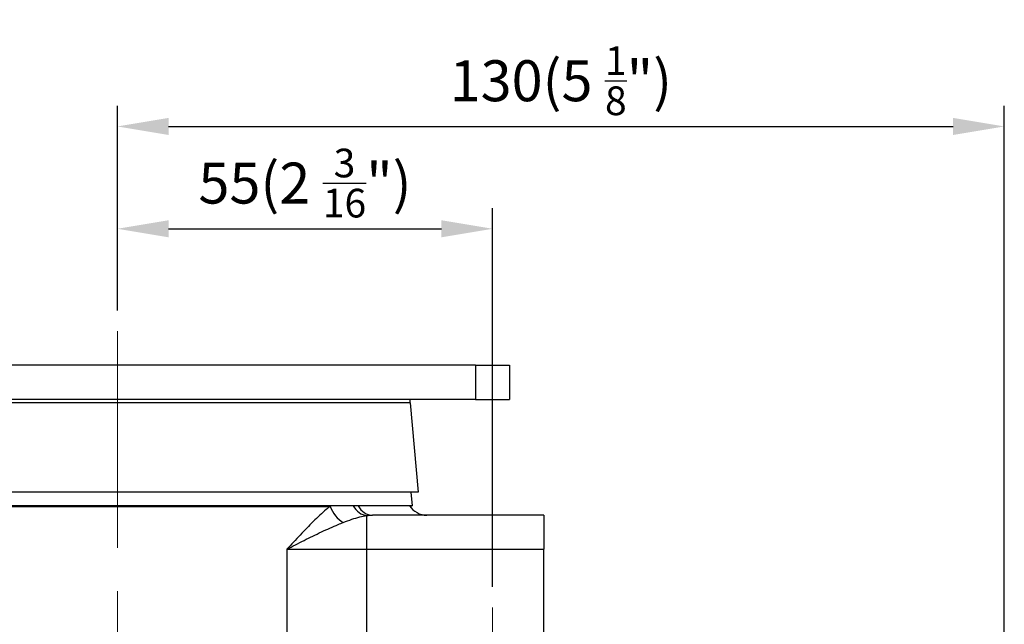
# Model space of a CAD drawing. Units: inches. Extents: x 0 to 2598, y 0 to 642.
# Drawn here: x 284 to 429, y 273 to 361 of the extents above; entities that cross this region are included whole.
import ezdxf

# ---------------------------------------------------------------- set-up
doc = ezdxf.new("R2010")
doc.units = ezdxf.units.IN
doc.linetypes.add('CENTER', pattern=[50.8, 31.75, -6.35, 6.35, -6.35])
doc.layers.get('0').update_dxf_attribs({"color": 3})
doc.layers.add('3.중심선', color=1, linetype='CENTER', lineweight=9)
doc.styles.add('GDD', font='romans.shx', dxfattribs={"oblique": 15, "bigfont": 'whgtxt.shx'})
doc.dimstyles.new('GDOK-3X', dxfattribs={"dimscale": 3, "dimtxt": 2, "dimasz": 2.5, "dimexe": 1, "dimexo": 1, "dimgap": 0.5, "dimtad": 1, "dimdsep": 46, "dimtxsty": 'GDD', "dimcen": 0, "dimclrd": 1, "dimclre": 1, "dimclrt": 4, "dimazin": 2, "dimtfac": 0.5, "dimtmove": 0, "dimatfit": 3, "dimfxl": 0, "dimfrac": 2, "dimtolj": 1, "dimarcsym": 0})

# ---------------------------------------------------------------- blocks, each defined once
blk = doc.blocks.new('*D13')
at = {"color": 1, "lineweight": -2}
for p, q in [((238.08, 310.76), (193.08, 310.76)), ((196.08, 303.26), (196.08, 128.26)), ((350.58, 120.76), (193.08, 120.76))]:
    blk.add_line(p, q, dxfattribs=at)
at = {"color": 1}
for points in [[(194.83, 303.26), (197.33, 303.26), (196.08, 310.76)], [(194.83, 128.26), (197.33, 128.26), (196.08, 120.76)]]:
    blk.add_solid(points, dxfattribs=at)
at = {"layer": 'Defpoints', "color": 0}
for p in [(241.08, 310.76), (196.08, 120.76), (353.58, 120.76)]:
    blk.add_point(p, dxfattribs=at)
at = {"color": 4, "insert": (189.38, 215.76), "char_height": 6, "attachment_point": 5, "rotation": 90, "style": 'GDD'}
blk.add_mtext('\\A1;190(7 {\\H0.7x;\\S1/2;\\H1.42857x;")}', dxfattribs=at)
blk = doc.blocks.new('*D14')
at = {"color": 1, "lineweight": -2}
for p, q in [((298.58, 318.76), (298.58, 333.76)), ((353.58, 278.26), (353.58, 333.76)), ((306.08, 330.76), (346.08, 330.76))]:
    blk.add_line(p, q, dxfattribs=at)
at = {"color": 1}
for points in [[(306.08, 332.01), (306.08, 329.51), (298.58, 330.76)], [(346.08, 332.01), (346.08, 329.51), (353.58, 330.76)]]:
    blk.add_solid(points, dxfattribs=at)
at = {"layer": 'Defpoints', "color": 0}
for p in [(353.58, 330.76), (298.58, 315.76), (353.58, 275.26)]:
    blk.add_point(p, dxfattribs=at)
at = {"color": 4, "insert": (326.08, 337.46), "char_height": 6, "attachment_point": 5, "style": 'GDD'}
blk.add_mtext('\\A1;55(2 {\\H0.7x;\\S3/16;\\H1.42857x;")}', dxfattribs=at)
blk = doc.blocks.new('*D15')
at = {"color": 1, "lineweight": -2}
for p, q in [((298.58, 318.76), (298.58, 348.76)), ((428.58, 198.76), (428.58, 348.76)), ((306.08, 345.76), (421.08, 345.76))]:
    blk.add_line(p, q, dxfattribs=at)
at = {"color": 1}
for points in [[(306.08, 347.01), (306.08, 344.51), (298.58, 345.76)], [(421.08, 347.01), (421.08, 344.51), (428.58, 345.76)]]:
    blk.add_solid(points, dxfattribs=at)
at = {"layer": 'Defpoints', "color": 0}
for p in [(428.58, 345.76), (298.58, 315.76), (428.58, 195.76)]:
    blk.add_point(p, dxfattribs=at)
at = {"color": 4, "insert": (363.58, 352.46), "char_height": 6, "attachment_point": 5, "style": 'GDD'}
blk.add_mtext('\\A1;130(5 {\\H0.7x;\\S1/8;\\H1.42857x;")}', dxfattribs=at)

msp = doc.modelspace()

# ---------------------------------------------------------------- linework, layer by layer
for p, q in [((351.08, 310.76), (246.08, 310.76)), ((351.08, 310.76), (356.08, 310.76)), ((351.08, 310.76), (351.08, 305.76)), ((356.08, 310.76), (356.08, 305.76)), ((351.08, 305.76), (246.08, 305.76)), ((341.508, 305.26), (255.652, 305.26)), ((341.508, 305.26), (341.508, 305.76)), ((341.508, 305.26), (342.654, 292.167)), ((351.08, 305.76), (356.08, 305.76)), ((342.654, 292.167), (254.506, 292.167)), ((341.593, 292.167), (341.768, 290.167)), ((341.768, 290.167), (255.392, 290.167)), ((256.08, 290.078), (329.787, 290.078)), ((341.414, 290.167), (341.768, 290.167)), ((335.128, 283.786), (335.128, 288.73)), ((361.08, 288.786), (335.957, 288.786)), ((361.08, 288.786), (361.08, 283.786)), ((323.433, 283.786), (335.128, 283.786)), ((323.433, 283.786), (323.433, 186.917)), ((335.128, 283.786), (361.08, 283.786)), ((335.128, 178.009), (335.128, 283.786)), ((361.08, 265.868), (361.08, 283.786))]:
    msp.add_line(p, q)
msp.add_arc((343.94, 291.786), 3, 212.64811, 270)
for centre, major_axis, ratio, start_param, end_param in [((331.99, 290.078), (-1.746, 2.439), 0.6604249, 1.1291218, 2.1936135), ((335.128, 291.697), (0.625, -2.934), 0.8105906, 5.0808848, 6.0263017), ((335.957, 291.786), (0, -3), 0.8240098, 5.2822059, 6.2831853)]:
    msp.add_ellipse(centre, major_axis=major_axis, ratio=ratio, start_param=start_param, end_param=end_param)
for points, knots in [([(329.787, 290.078), (329.59, 289.927), (329.393, 289.769), (328.559, 289.074), (327.924, 288.479), (326.655, 287.219), (326.02, 286.553), (324.738, 285.185), (324.09, 284.483), (323.433, 283.786)], [-1.1029186, -1.1029186, -1.1029186, -1.1029186, -0.9989904, -0.9989904, -0.6641347, -0.6641347, -0.3320647, -0.3320647, 0.0016582, 0.0016582, 0.0016582, 0.0016582]), ([(331.7, 287.719), (332.561, 288.051), (333.352, 288.338), (334.453, 288.618), (334.795, 288.687), (335.128, 288.73)], [-6.14493969, -6.14493969, -6.14493969, -6.14493969, -5.78006575, -5.78006575, -5.60884127, -5.60884127, -5.60884127, -5.60884127]), ([(323.433, 283.786), (324.26, 284.221), (325.106, 284.66), (326.8, 285.515), (327.648, 285.932), (329.325, 286.719), (330.154, 287.091), (331.208, 287.525), (331.455, 287.624), (331.7, 287.719)], [-0.0016582, -0.0016582, -0.0016582, -0.0016582, 0.3320647, 0.3320647, 0.6641347, 0.6641347, 0.9989904, 0.9989904, 1.1029186, 1.1029186, 1.1029186, 1.1029186])]:
    msp.add_open_spline(points, degree=3, knots=knots)
for points in [[(329.951, 290.167), (329.897, 290.138), (329.842, 290.108), (329.787, 290.078)], [(335.128, 288.73), (335.406, 288.767), (335.683, 288.786), (335.957, 288.786)]]:
    msp.add_open_spline(points, degree=3)
at = {"layer": '3.중심선'}
for p, q in [((298.58, 315.76), (298.58, 208.655)), ((353.58, 116.26), (353.58, 275.26))]:
    msp.add_line(p, q, dxfattribs=at)

# ---------------------------------------------------------------- dimensions: what is measured, and where the dimension line sits
dim = msp.add_linear_dim(base=(428.58, 345.76), p1=(298.58, 315.76), p2=(428.58, 195.76), text='<>(5 {\\H0.7x;\\S1#8;\\H1.42857x;")}', dimstyle='GDOK-3X')
dim.commit()
dim.dimension.update_dxf_attribs({"geometry": '*D15', "text_midpoint": (363.58, 352.46)})
dim = msp.add_linear_dim(base=(353.58, 330.76), p1=(298.58, 315.76), p2=(353.58, 275.26), text='<>(2 {\\H0.7x;\\S3#16;\\H1.42857x;")}', dimstyle='GDOK-3X')
dim.commit()
dim.dimension.update_dxf_attribs({"geometry": '*D14', "text_midpoint": (326.08, 330.76), "dimtype": 160})
dim = msp.add_linear_dim(base=(196.08, 120.76), p1=(241.08, 310.76), p2=(353.58, 120.76), angle=90, text='<>(7 {\\H0.7x;\\S1#2;\\H1.42857x;")}', dimstyle='GDOK-3X')
dim.commit()
dim.dimension.update_dxf_attribs({"geometry": '*D13', "text_midpoint": (189.38, 215.76)})

doc.saveas('drawing.dxf')
